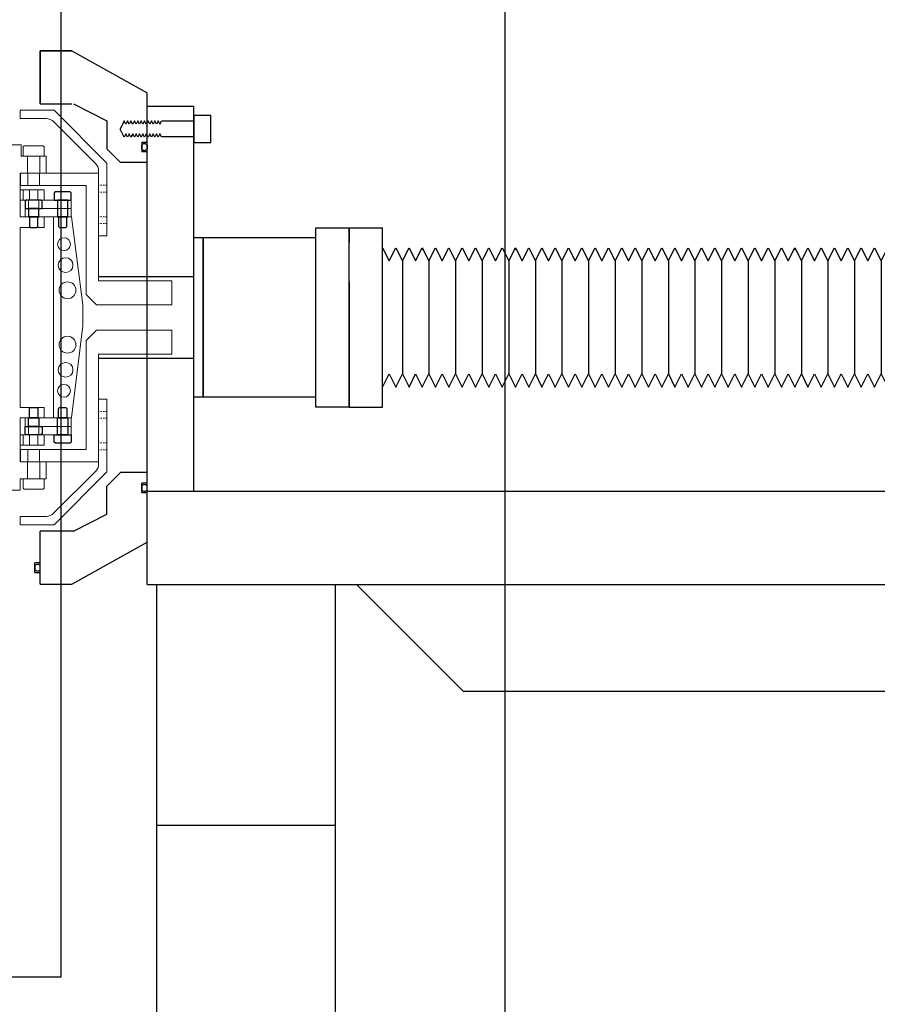
# Model space of a CAD drawing. Units: millimetres. Extents: x -12874 to 17348, y -14954 to 2599.
# Drawn here: x -6604 to -6195, y -11037 to -10567 of the extents above; entities that cross this region are included whole.
import ezdxf

# ---------------------------------------------------------------- set-up
doc = ezdxf.new("R2010")
doc.units = ezdxf.units.MM
doc.linetypes.add('HIDDEN', pattern=[0.25, 0.125, -0.125])
doc.layers.add('LAYER01', color=240, linetype='Continuous')
doc.layers.add('MOS', color=164, linetype='Continuous')
doc.layers.add('MANIPULATOR', color=3, linetype='Continuous', lineweight=5)

# ---------------------------------------------------------------- blocks, each defined once
blk = doc.blocks.new('flexhose')
at = {"layer": 'MOS'}
for p, q in [((0, -42.8625), (0, 42.8625)), ((0, 33.3375), (3.175, 26.9875)), ((3.175, 26.9875), (6.35, 33.3375)), ((6.35, 33.3375), (9.525, 26.9875)), ((9.525, 26.9875), (12.7, 33.3375)), ((12.7, 33.3375), (15.875, 26.9875)), ((15.875, 26.9875), (19.05, 33.3375)), ((19.05, 33.3375), (22.225, 26.9875)), ((19.25, 32.3689), (19.25, 33.3375)), ((22.225, 26.9875), (25.4, 33.3375)), ((25.4, 33.3375), (28.575, 26.9875)), ((28.575, 26.9875), (31.75, 33.3375)), ((31.75, 33.3375), (34.925, 26.9875)), ((34.925, 26.9875), (38.1, 33.3375)), ((38.1, 33.3375), (41.275, 26.9875)), ((41.275, 26.9875), (44.45, 33.3375)), ((44.45, 33.3375), (47.625, 26.9875)), ((47.625, 26.9875), (50.8, 33.3375)), ((50.8, 33.3375), (53.975, 26.9875)), ((53.975, 26.9875), (57.15, 33.3375)), ((57.15, 33.3375), (60.325, 26.9875)), ((60.325, 26.9875), (63.5, 33.3375)), ((63.5, 33.3375), (66.675, 26.9875)), ((63.7, 32.3689), (63.7, 33.3375)), ((66.675, 26.9875), (69.85, 33.3375)), ((69.85, 33.3375), (73.025, 26.9875)), ((73.025, 26.9875), (76.2, 33.3375)), ((76.2, 33.3375), (79.375, 26.9875)), ((79.375, 26.9875), (82.55, 33.3375)), ((82.55, 33.3375), (85.725, 26.9875)), ((85.725, 26.9875), (88.9, 33.3375)), ((88.9, 33.3375), (92.075, 26.9875)), ((92.075, 26.9875), (95.25, 33.3375)), ((95.25, 33.3375), (98.425, 26.9875)), ((98.425, 26.9875), (101.6, 33.3375)), ((101.6, 33.3375), (104.775, 26.9875)), ((104.775, 26.9875), (107.95, 33.3375)), ((107.95, 33.3375), (111.125, 26.9875)), ((111.125, 26.9875), (114.3, 33.3375)), ((114.3, 33.3375), (117.475, 26.9875)), ((117.475, 26.9875), (120.65, 33.3375)), ((120.65, 33.3375), (123.825, 26.9875)), ((123.825, 26.9875), (127, 33.3375)), ((127, 33.3375), (130.175, 26.9875)), ((130.175, 26.9875), (133.35, 33.3375)), ((133.35, 33.3375), (136.525, 26.9875)), ((136.525, 26.9875), (139.7, 33.3375)), ((139.7, 33.3375), (142.875, 26.9875)), ((142.875, 26.9875), (146.05, 33.3375)), ((146.05, 33.3375), (149.225, 26.9875)), ((149.225, 26.9875), (152.4, 33.3375)), ((152.4, 33.3375), (155.575, 26.9875)), ((155.575, 26.9875), (158.75, 33.3375)), ((158.75, 33.3375), (161.925, 26.9875)), ((161.925, 26.9875), (165.1, 33.3375)), ((165.1, 33.3375), (168.275, 26.9875)), ((168.275, 26.9875), (171.45, 33.3375)), ((171.45, 33.3375), (174.625, 26.9875)), ((174.625, 26.9875), (177.8, 33.3375)), ((177.8, 33.3375), (180.975, 26.9875)), ((180.975, 26.9875), (184.15, 33.3375)), ((184.15, 33.3375), (187.325, 26.9875)), ((187.325, 26.9875), (190.5, 33.3375)), ((190.5, 33.3375), (193.675, 26.9875)), ((193.675, 26.9875), (196.85, 33.3375)), ((196.85, 33.3375), (200.025, 26.9875)), ((197.05, 32.3689), (197.05, 33.3375)), ((200.025, 26.9875), (203.2, 33.3375)), ((203.2, 33.3375), (206.375, 26.9875)), ((206.375, 26.9875), (209.55, 33.3375)), ((209.55, 33.3375), (212.725, 26.9875)), ((212.725, 26.9875), (215.9, 33.3375)), ((215.9, 33.3375), (219.075, 26.9875)), ((219.075, 26.9875), (222.25, 33.3375)), ((222.25, 33.3375), (225.425, 26.9875)), ((225.425, 26.9875), (228.6, 33.3375)), ((225.425, 26.9875), (228.6, 33.3375)), ((228.6, 33.3375), (231.775, 26.9875)), ((228.6, 33.3375), (231.775, 26.9875)), ((231.775, 26.9875), (234.95, 33.3375)), ((234.95, 33.3375), (238.125, 26.9875)), ((238.125, 26.9875), (241.3, 33.3375)), ((241.3, 33.3375), (244.475, 26.9875)), ((244.475, 26.9875), (247.65, 33.3375)), ((247.65, 33.3375), (250.825, 26.9875)), ((250.825, 26.9875), (254, 33.3375)), ((254, 33.3375), (257.175, 26.9875)), ((257.175, 26.9875), (260.35, 33.3375)), ((260.35, 33.3375), (263.525, 26.9875)), ((263.525, 26.9875), (266.7, 33.3375)), ((266.7, 33.3375), (269.875, 26.9875)), ((266.9, 32.3689), (266.9, 33.3375)), ((269.875, 26.9875), (273.05, 33.3375)), ((273.05, 33.3375), (276.225, 26.9875)), ((276.225, 26.9875), (279.4, 33.3375)), ((279.4, 33.3375), (282.575, 26.9875)), ((282.575, 26.9875), (285.75, 33.3375)), ((285.75, 33.3375), (288.925, 26.9875)), ((288.925, 26.9875), (292.1, 33.3375)), ((292.1, 33.3375), (295.275, 26.9875)), ((295.275, 26.9875), (298.45, 33.3375)), ((295.275, 26.9875), (298.45, 33.3375)), ((298.45, 33.3375), (301.625, 26.9875)), ((298.45, 33.3375), (301.625, 26.9875)), ((301.625, 26.9875), (304.8, 33.3375)), ((304.8, 33.3375), (307.975, 26.9875)), ((307.975, 26.9875), (311.15, 33.3375)), ((311.15, 33.3375), (314.325, 26.9875)), ((314.325, 26.9875), (317.5, 33.3375)), ((317.5, 33.3375), (320.675, 26.9875)), ((320.675, 26.9875), (323.85, 33.3375)), ((323.85, 33.3375), (327.025, 26.9875)), ((327.025, 26.9875), (330.2, 33.3375)), ((330.2, 33.3375), (333.375, 26.9875)), ((333.375, 26.9875), (336.55, 33.3375)), ((336.55, 33.3375), (339.725, 26.9875)), ((336.75, 32.3689), (336.75, 33.3375)), ((339.725, 26.9875), (342.9, 33.3375)), ((342.9, 33.3375), (346.075, 26.9875)), ((346.075, 26.9875), (349.25, 33.3375)), ((349.25, 33.3375), (352.425, 26.9875)), ((352.425, 26.9875), (355.6, 33.3375)), ((355.6, 33.3375), (358.775, 26.9875)), ((358.775, 26.9875), (361.95, 33.3375)), ((361.95, 33.3375), (365.125, 26.9875)), ((365.125, 26.9875), (368.3, 33.3375)), ((365.125, 26.9875), (368.3, 33.3375)), ((368.3, 33.3375), (371.475, 26.9875)), ((368.3, 33.3375), (371.475, 26.9875)), ((371.475, 26.9875), (374.65, 33.3375)), ((374.65, 33.3375), (377.825, 26.9875)), ((377.825, 26.9875), (381, 33.3375)), ((381, 33.3375), (384.175, 26.9875)), ((384.175, 26.9875), (387.35, 33.3375)), ((387.35, 33.3375), (390.525, 26.9875)), ((390.525, 26.9875), (393.7, 33.3375)), ((393.7, 33.3375), (396.875, 26.9875)), ((396.875, 26.9875), (400.05, 33.3375)), ((400.05, 33.3375), (403.225, 26.9875)), ((403.225, 26.9875), (406.4, 33.3375)), ((406.4, 33.3375), (409.575, 26.9875)), ((409.575, 26.9875), (412.75, 33.3375)), ((412.75, 33.3375), (415.925, 26.9875)), ((415.925, 26.9875), (419.1, 33.3375)), ((419.1, 33.3375), (422.275, 26.9875)), ((422.275, 26.9875), (425.45, 33.3375)), ((425.45, 33.3375), (428.625, 26.9875)), ((425.65, 32.3689), (425.65, 33.3375)), ((428.625, 26.9875), (431.8, 33.3375)), ((431.8, 33.3375), (434.975, 26.9875)), ((434.975, 26.9875), (438.15, 33.3375)), ((438.15, 33.3375), (441.325, 26.9875)), ((441.325, 26.9875), (444.5, 33.3375)), ((444.5, 33.3375), (447.675, 26.9875)), ((447.675, 26.9875), (450.85, 33.3375)), ((450.85, 33.3375), (454.025, 26.9875)), ((454.025, 26.9875), (457.2, 33.3375)), ((454.025, 26.9875), (457.2, 33.3375)), ((457.2, 33.3375), (460.375, 26.9875)), ((457.2, 33.3375), (460.375, 26.9875)), ((460.375, 26.9875), (463.55, 33.3375)), ((463.55, 33.3375), (466.725, 26.9875)), ((466.725, 26.9875), (469.9, 33.3375)), ((469.9, 33.3375), (470.931, 26.9875)), ((470.931, 26.9875), (474.106, 33.3375)), ((474.106, 33.3375), (477.281, 26.9875)), ((477.281, 26.9875), (480.456, 33.3375)), ((480.456, 33.3375), (483.631, 26.9875)), ((483.631, 26.9875), (486.806, 33.3375)), ((486.806, 33.3375), (489.981, 26.9875)), ((489.981, 26.9875), (493.156, 33.3375)), ((493.156, 33.3375), (496.331, 26.9875)), ((496.331, 26.9875), (499.506, 33.3375)), ((499.506, 33.3375), (502.681, 26.9875)), ((499.706, 32.3689), (499.706, 33.3375)), ((502.681, 26.9875), (505.856, 33.3375)), ((505.856, 33.3375), (509.031, 26.9875)), ((509.031, 26.9875), (512.206, 33.3375)), ((512.206, 33.3375), (515.381, 26.9875)), ((515.381, 26.9875), (518.556, 33.3375)), ((518.556, 33.3375), (521.731, 26.9875)), ((521.731, 26.9875), (524.906, 33.3375)), ((524.906, 33.3375), (528.081, 26.9875)), ((528.081, 26.9875), (531.256, 33.3375)), ((528.081, 26.9875), (531.256, 33.3375)), ((531.256, 33.3375), (534.431, 26.9875)), ((531.256, 33.3375), (534.431, 26.9875)), ((534.431, 26.9875), (537.606, 33.3375)), ((537.606, 33.3375), (540.781, 26.9875)), ((540.781, 26.9875), (543.956, 33.3375)), ((543.956, 33.3375), (547.131, 26.9875)), ((547.131, 26.9875), (550.306, 33.3375)), ((550.306, 33.3375), (553.481, 26.9875)), ((553.481, 26.9875), (556.656, 33.3375)), ((556.656, 33.3375), (559.831, 26.9875)), ((559.831, 26.9875), (563.006, 33.3375)), ((563.006, 33.3375), (566.181, 26.9875)), ((566.181, 26.9875), (569.356, 33.3375)), ((569.356, 33.3375), (572.531, 26.9875)), ((569.556, 32.3689), (569.556, 33.3375)), ((572.531, 26.9875), (575.706, 33.3375)), ((575.706, 33.3375), (578.881, 26.9875)), ((578.881, 26.9875), (582.056, 33.3375)), ((582.056, 33.3375), (585.231, 26.9875)), ((585.231, 26.9875), (588.406, 33.3375)), ((588.406, 33.3375), (591.581, 26.9875)), ((591.581, 26.9875), (594.756, 33.3375)), ((594.756, 33.3375), (597.931, 26.9875)), ((597.931, 26.9875), (601.106, 33.3375)), ((601.106, 33.3375), (604.281, 26.9875)), ((601.106, 33.3375), (604.281, 26.9875)), ((9.525, 26.9875), (9.525, -26.9875)), ((22.225, 26.9875), (22.225, -26.9875)), ((34.925, 26.9875), (34.925, -26.9875)), ((47.625, 26.9875), (47.625, -26.9875)), ((60.325, 26.9875), (60.325, -26.9875)), ((73.025, 26.9875), (73.025, -26.9875)), ((85.725, 26.9875), (85.725, -26.9875)), ((98.425, 26.9875), (98.425, -26.9875)), ((111.125, 26.9875), (111.125, -26.9875)), ((123.825, 26.9875), (123.825, -26.9875)), ((136.525, 26.9875), (136.525, -26.9875)), ((149.225, 26.9875), (149.225, -26.9875)), ((161.925, 26.9875), (161.925, -26.9875)), ((174.625, 26.9875), (174.625, -26.9875)), ((187.325, 26.9875), (187.325, -26.9875)), ((200.025, 26.9875), (200.025, -26.9875)), ((212.725, 26.9875), (212.725, -26.9875)), ((225.425, 26.9875), (225.425, -26.9875)), ((238.125, 26.9875), (238.125, -26.9875)), ((250.825, 26.9875), (250.825, -26.9875)), ((263.525, 26.9875), (263.525, -26.9875)), ((276.225, 26.9875), (276.225, -26.9875)), ((288.925, 26.9875), (288.925, -26.9875)), ((301.625, 26.9875), (301.625, -26.9875)), ((301.625, 26.9875), (301.625, -26.9875)), ((314.325, 26.9875), (314.325, -26.9875)), ((327.025, 26.9875), (327.025, -26.9875)), ((339.725, 26.9875), (339.725, -26.9875)), ((352.425, 26.9875), (352.425, -26.9875)), ((365.125, 26.9875), (365.125, -26.9875)), ((377.825, 26.9875), (377.825, -26.9875)), ((390.525, 26.9875), (390.525, -26.9875)), ((403.225, 26.9875), (403.225, -26.9875)), ((415.925, 26.9875), (415.925, -26.9875)), ((428.625, 26.9875), (428.625, -26.9875)), ((441.325, 26.9875), (441.325, -26.9875)), ((454.025, 26.9875), (454.025, -26.9875)), ((466.725, 26.9875), (466.725, -26.9875)), ((477.281, 26.9875), (477.281, -26.9875)), ((489.981, 26.9875), (489.981, -26.9875)), ((502.681, 26.9875), (502.681, -26.9875)), ((515.381, 26.9875), (515.381, -26.9875)), ((528.081, 26.9875), (528.081, -26.9875)), ((540.781, 26.9875), (540.781, -26.9875)), ((553.481, 26.9875), (553.481, -26.9875)), ((566.181, 26.9875), (566.181, -26.9875)), ((578.881, 26.9875), (578.881, -26.9875)), ((591.581, 26.9875), (591.581, -26.9875)), ((604.281, 26.9875), (604.281, -26.9875)), ((604.281, 26.9875), (604.281, -26.9875)), ((0, -33.3375), (3.175, -26.9875)), ((3.175, -26.9875), (6.35, -33.3375)), ((6.35, -33.3375), (9.525, -26.9875)), ((9.525, -26.9875), (12.7, -33.3375)), ((12.7, -33.3375), (15.875, -26.9875)), ((15.875, -26.9875), (19.05, -33.3375)), ((19.05, -33.3375), (22.225, -26.9875)), ((22.225, -26.9875), (25.4, -33.3375)), ((25.4, -33.3375), (28.575, -26.9875)), ((28.575, -26.9875), (31.75, -33.3375)), ((31.75, -33.3375), (34.925, -26.9875)), ((34.925, -26.9875), (38.1, -33.3375)), ((38.1, -33.3375), (41.275, -26.9875)), ((41.275, -26.9875), (44.45, -33.3375)), ((44.45, -33.3375), (47.625, -26.9875)), ((47.625, -26.9875), (50.8, -33.3375)), ((50.8, -33.3375), (53.975, -26.9875)), ((53.975, -26.9875), (57.15, -33.3375)), ((57.15, -33.3375), (60.325, -26.9875)), ((60.325, -26.9875), (63.5, -33.3375)), ((63.5, -33.3375), (66.675, -26.9875)), ((66.675, -26.9875), (69.85, -33.3375)), ((69.85, -33.3375), (73.025, -26.9875)), ((73.025, -26.9875), (76.2, -33.3375)), ((76.2, -33.3375), (79.375, -26.9875)), ((79.375, -26.9875), (82.55, -33.3375)), ((82.55, -33.3375), (85.725, -26.9875)), ((85.725, -26.9875), (88.9, -33.3375)), ((88.9, -33.3375), (92.075, -26.9875)), ((92.075, -26.9875), (95.25, -33.3375)), ((95.25, -33.3375), (98.425, -26.9875)), ((98.425, -26.9875), (101.6, -33.3375)), ((101.6, -33.3375), (104.775, -26.9875)), ((104.775, -26.9875), (107.95, -33.3375)), ((107.95, -33.3375), (111.125, -26.9875)), ((111.125, -26.9875), (114.3, -33.3375)), ((114.3, -33.3375), (117.475, -26.9875)), ((117.475, -26.9875), (120.65, -33.3375)), ((120.65, -33.3375), (123.825, -26.9875)), ((123.825, -26.9875), (127, -33.3375)), ((127, -33.3375), (130.175, -26.9875)), ((130.175, -26.9875), (133.35, -33.3375)), ((133.35, -33.3375), (136.525, -26.9875)), ((136.525, -26.9875), (139.7, -33.3375)), ((139.7, -33.3375), (142.875, -26.9875)), ((142.875, -26.9875), (146.05, -33.3375)), ((146.05, -33.3375), (149.225, -26.9875)), ((149.225, -26.9875), (152.4, -33.3375)), ((152.4, -33.3375), (155.575, -26.9875)), ((155.575, -26.9875), (158.75, -33.3375)), ((158.75, -33.3375), (161.925, -26.9875)), ((161.925, -26.9875), (165.1, -33.3375)), ((165.1, -33.3375), (168.275, -26.9875)), ((168.275, -26.9875), (171.45, -33.3375)), ((171.45, -33.3375), (174.625, -26.9875)), ((174.625, -26.9875), (177.8, -33.3375)), ((177.8, -33.3375), (180.975, -26.9875)), ((180.975, -26.9875), (184.15, -33.3375)), ((184.15, -33.3375), (187.325, -26.9875)), ((187.325, -26.9875), (190.5, -33.3375)), ((190.5, -33.3375), (193.675, -26.9875)), ((193.675, -26.9875), (196.85, -33.3375)), ((196.85, -33.3375), (200.025, -26.9875)), ((200.025, -26.9875), (203.2, -33.3375)), ((203.2, -33.3375), (206.375, -26.9875)), ((206.375, -26.9875), (209.55, -33.3375)), ((209.55, -33.3375), (212.725, -26.9875)), ((212.725, -26.9875), (215.9, -33.3375)), ((215.9, -33.3375), (219.075, -26.9875)), ((219.075, -26.9875), (222.25, -33.3375)), ((222.25, -33.3375), (225.425, -26.9875)), ((225.425, -26.9875), (228.6, -33.3375)), ((225.425, -26.9875), (228.6, -33.3375)), ((228.6, -33.3375), (231.775, -26.9875)), ((228.6, -33.3375), (231.775, -26.9875)), ((231.775, -26.9875), (234.95, -33.3375)), ((234.95, -33.3375), (238.125, -26.9875)), ((238.125, -26.9875), (241.3, -33.3375)), ((241.3, -33.3375), (244.475, -26.9875)), ((244.475, -26.9875), (247.65, -33.3375)), ((247.65, -33.3375), (250.825, -26.9875)), ((250.825, -26.9875), (254, -33.3375)), ((254, -33.3375), (257.175, -26.9875)), ((257.175, -26.9875), (260.35, -33.3375)), ((260.35, -33.3375), (263.525, -26.9875)), ((263.525, -26.9875), (266.7, -33.3375)), ((266.7, -33.3375), (269.875, -26.9875)), ((269.875, -26.9875), (273.05, -33.3375)), ((273.05, -33.3375), (276.225, -26.9875)), ((276.225, -26.9875), (279.4, -33.3375)), ((279.4, -33.3375), (282.575, -26.9875)), ((282.575, -26.9875), (285.75, -33.3375)), ((285.75, -33.3375), (288.925, -26.9875)), ((288.925, -26.9875), (292.1, -33.3375)), ((292.1, -33.3375), (295.275, -26.9875)), ((295.275, -26.9875), (298.45, -33.3375)), ((295.275, -26.9875), (298.45, -33.3375)), ((298.45, -33.3375), (301.625, -26.9875)), ((298.45, -33.3375), (301.625, -26.9875)), ((301.625, -26.9875), (304.8, -33.3375)), ((304.8, -33.3375), (307.975, -26.9875)), ((307.975, -26.9875), (311.15, -33.3375)), ((311.15, -33.3375), (314.325, -26.9875)), ((314.325, -26.9875), (317.5, -33.3375)), ((317.5, -33.3375), (320.675, -26.9875)), ((320.675, -26.9875), (323.85, -33.3375)), ((323.85, -33.3375), (327.025, -26.9875)), ((327.025, -26.9875), (330.2, -33.3375)), ((330.2, -33.3375), (333.375, -26.9875)), ((333.375, -26.9875), (336.55, -33.3375)), ((336.55, -33.3375), (339.725, -26.9875)), ((339.725, -26.9875), (342.9, -33.3375)), ((342.9, -33.3375), (346.075, -26.9875)), ((346.075, -26.9875), (349.25, -33.3375)), ((349.25, -33.3375), (352.425, -26.9875)), ((352.425, -26.9875), (355.6, -33.3375)), ((355.6, -33.3375), (358.775, -26.9875)), ((358.775, -26.9875), (361.95, -33.3375)), ((361.95, -33.3375), (365.125, -26.9875)), ((365.125, -26.9875), (368.3, -33.3375)), ((365.125, -26.9875), (368.3, -33.3375)), ((368.3, -33.3375), (371.475, -26.9875)), ((368.3, -33.3375), (371.475, -26.9875)), ((371.475, -26.9875), (374.65, -33.3375)), ((374.65, -33.3375), (377.825, -26.9875)), ((377.825, -26.9875), (381, -33.3375)), ((381, -33.3375), (384.175, -26.9875)), ((384.175, -26.9875), (387.35, -33.3375)), ((387.35, -33.3375), (390.525, -26.9875)), ((390.525, -26.9875), (393.7, -33.3375)), ((393.7, -33.3375), (396.875, -26.9875)), ((396.875, -26.9875), (400.05, -33.3375)), ((400.05, -33.3375), (403.225, -26.9875)), ((403.225, -26.9875), (406.4, -33.3375)), ((406.4, -33.3375), (409.575, -26.9875)), ((409.575, -26.9875), (412.75, -33.3375)), ((412.75, -33.3375), (415.925, -26.9875)), ((415.925, -26.9875), (419.1, -33.3375)), ((419.1, -33.3375), (422.275, -26.9875)), ((422.275, -26.9875), (425.45, -33.3375)), ((425.45, -33.3375), (428.625, -26.9875)), ((428.625, -26.9875), (431.8, -33.3375)), ((431.8, -33.3375), (434.975, -26.9875)), ((434.975, -26.9875), (438.15, -33.3375)), ((438.15, -33.3375), (441.325, -26.9875)), ((441.325, -26.9875), (444.5, -33.3375)), ((444.5, -33.3375), (447.675, -26.9875)), ((447.675, -26.9875), (450.85, -33.3375)), ((450.85, -33.3375), (454.025, -26.9875)), ((454.025, -26.9875), (457.2, -33.3375)), ((454.025, -26.9875), (457.2, -33.3375)), ((457.2, -33.3375), (460.375, -26.9875)), ((457.2, -33.3375), (460.375, -26.9875)), ((460.375, -26.9875), (463.55, -33.3375)), ((463.55, -33.3375), (466.725, -26.9875)), ((466.725, -26.9875), (469.9, -33.3375)), ((469.9, -33.3375), (470.931, -26.9875)), ((470.931, -26.9875), (474.106, -33.3375)), ((474.106, -33.3375), (477.281, -26.9875)), ((477.281, -26.9875), (480.456, -33.3375)), ((480.456, -33.3375), (483.631, -26.9875)), ((483.631, -26.9875), (486.806, -33.3375)), ((486.806, -33.3375), (489.981, -26.9875)), ((489.981, -26.9875), (493.156, -33.3375)), ((493.156, -33.3375), (496.331, -26.9875)), ((496.331, -26.9875), (499.506, -33.3375)), ((499.506, -33.3375), (502.681, -26.9875)), ((502.681, -26.9875), (505.856, -33.3375)), ((505.856, -33.3375), (509.031, -26.9875)), ((509.031, -26.9875), (512.206, -33.3375)), ((512.206, -33.3375), (515.381, -26.9875)), ((515.381, -26.9875), (518.556, -33.3375)), ((518.556, -33.3375), (521.731, -26.9875)), ((521.731, -26.9875), (524.906, -33.3375)), ((524.906, -33.3375), (528.081, -26.9875)), ((528.081, -26.9875), (531.256, -33.3375)), ((528.081, -26.9875), (531.256, -33.3375)), ((531.256, -33.3375), (534.431, -26.9875)), ((531.256, -33.3375), (534.431, -26.9875)), ((534.431, -26.9875), (537.606, -33.3375)), ((537.606, -33.3375), (540.781, -26.9875)), ((540.781, -26.9875), (543.956, -33.3375)), ((543.956, -33.3375), (547.131, -26.9875)), ((547.131, -26.9875), (550.306, -33.3375)), ((550.306, -33.3375), (553.481, -26.9875)), ((553.481, -26.9875), (556.656, -33.3375)), ((556.656, -33.3375), (559.831, -26.9875)), ((559.831, -26.9875), (563.006, -33.3375)), ((563.006, -33.3375), (566.181, -26.9875)), ((566.181, -26.9875), (569.356, -33.3375)), ((569.356, -33.3375), (572.531, -26.9875)), ((572.531, -26.9875), (575.706, -33.3375)), ((575.706, -33.3375), (578.881, -26.9875)), ((578.881, -26.9875), (582.056, -33.3375)), ((582.056, -33.3375), (585.231, -26.9875)), ((585.231, -26.9875), (588.406, -33.3375)), ((588.406, -33.3375), (591.581, -26.9875)), ((591.581, -26.9875), (594.756, -33.3375)), ((594.756, -33.3375), (597.931, -26.9875)), ((597.931, -26.9875), (601.106, -33.3375)), ((601.106, -33.3375), (604.281, -26.9875)), ((601.106, -33.3375), (604.281, -26.9875))]:
    blk.add_line(p, q, dxfattribs=at)

msp = doc.modelspace()

# ---------------------------------------------------------------- linework, layer by layer
at = {"layer": 'LAYER01', "color": 164, "linetype": 'Continuous'}
for points in [[(-6580.346, -10648.824), (-6587.346, -10648.824), (-6587.846, -10649.324), (-6587.846, -10652.824), (-6579.846, -10652.824), (-6579.846, -10649.324)], [(-6594.202, -10652.824), (-6601.202, -10652.824), (-6601.702, -10653.324), (-6601.702, -10656.824), (-6593.702, -10656.824), (-6593.702, -10653.324)], [(-6595.202, -10656.824), (-6600.202, -10656.824), (-6600.202, -10660.824), (-6595.202, -10660.824)], [(-6581.346, -10652.824), (-6586.346, -10652.824), (-6586.346, -10660.824), (-6581.346, -10660.824)], [(-6595.702, -10660.824), (-6599.702, -10660.824), (-6599.702, -10665.324), (-6599.202, -10665.824), (-6596.202, -10665.824), (-6595.702, -10665.324)], [(-6581.846, -10660.824), (-6585.846, -10660.824), (-6585.846, -10665.324), (-6585.346, -10665.824), (-6582.346, -10665.824), (-6581.846, -10665.324)], [(-6595.702, -10756.824), (-6599.702, -10756.824), (-6599.702, -10752.324), (-6599.202, -10751.824), (-6596.202, -10751.824), (-6595.702, -10752.324)], [(-6581.846, -10756.824), (-6585.846, -10756.824), (-6585.846, -10752.324), (-6585.346, -10751.824), (-6582.346, -10751.824), (-6581.846, -10752.324)], [(-6595.202, -10760.824), (-6600.202, -10760.824), (-6600.202, -10756.824), (-6595.202, -10756.824)], [(-6581.346, -10764.824), (-6586.346, -10764.824), (-6586.346, -10756.824), (-6581.346, -10756.824)], [(-6594.202, -10764.824), (-6601.202, -10764.824), (-6601.702, -10764.324), (-6601.702, -10760.824), (-6593.702, -10760.824), (-6593.702, -10764.324)], [(-6580.346, -10768.824), (-6587.346, -10768.824), (-6587.846, -10768.324), (-6587.846, -10764.824), (-6579.846, -10764.824), (-6579.846, -10768.324)]]:
    msp.add_lwpolyline(points, close=True, dxfattribs=at)
at = {"layer": 'MANIPULATOR', "color": 164}
for p, q in [((-6604.202, -10613.824), (-6604.202, -10609.824)), ((-6587.975, -10609.824), (-6604.202, -10609.824)), ((-6587.975, -10609.824), (-6562.702, -10635.096)), ((-6604.202, -10613.824), (-6591.702, -10613.824)), ((-6568.167, -10635.289), (-6588.167, -10615.289)), ((-6562.702, -10635.096), (-6562.702, -10669.824)), ((-6566.702, -10669.824), (-6566.702, -10638.824)), ((-6562.702, -10669.824), (-6566.702, -10669.824)), ((-6566.702, -10747.824), (-6566.702, -10778.824)), ((-6562.702, -10747.824), (-6566.702, -10747.824)), ((-6562.702, -10782.552), (-6562.702, -10747.824)), ((-6568.167, -10782.36), (-6588.167, -10802.36)), ((-6587.975, -10807.824), (-6562.702, -10782.552)), ((-6604.202, -10803.824), (-6604.202, -10807.824)), ((-6604.202, -10803.824), (-6591.702, -10803.824)), ((-6587.975, -10807.824), (-6604.202, -10807.824))]:
    msp.add_line(p, q, dxfattribs=at)
at = {"layer": 'MANIPULATOR', "color": 164, "linetype": 'ByBlock'}
for p, q in [((-6603.702, -10626.324), (-6634.702, -10626.324)), ((-6603.702, -10626.324), (-6603.702, -10631.824)), ((-6602.202, -10626.824), (-6602.702, -10627.324)), ((-6602.702, -10627.324), (-6602.702, -10631.824)), ((-6593.202, -10626.824), (-6602.202, -10626.824)), ((-6592.702, -10627.324), (-6593.202, -10626.824)), ((-6592.702, -10631.824), (-6592.702, -10627.324)), ((-6591.702, -10631.824), (-6603.702, -10631.824)), ((-6602.702, -10631.824), (-6592.702, -10631.824)), ((-6600.702, -10631.824), (-6600.702, -10639.824)), ((-6594.702, -10631.824), (-6594.702, -10639.824)), ((-6594.702, -10631.824), (-6594.702, -10634.824)), ((-6591.702, -10631.824), (-6591.702, -10639.824)), ((-6591.702, -10639.824), (-6604.202, -10639.824)), ((-6604.202, -10639.824), (-6604.202, -10647.824)), ((-6603.952, -10639.824), (-6603.952, -10645.824)), ((-6566.702, -10639.824), (-6603.952, -10639.824)), ((-6600.452, -10639.824), (-6600.452, -10645.824)), ((-6594.952, -10639.824), (-6594.952, -10645.824)), ((-6566.702, -10639.824), (-6566.702, -10691.324)), ((-6591.952, -10645.824), (-6603.952, -10645.824)), ((-6572.702, -10645.824), (-6591.952, -10645.824)), ((-6572.702, -10645.824), (-6572.702, -10697.824)), ((-6592.702, -10647.824), (-6604.202, -10647.824)), ((-6604.202, -10647.824), (-6604.202, -10660.824)), ((-6602.702, -10647.824), (-6602.702, -10652.824)), ((-6599.702, -10647.824), (-6599.702, -10652.824)), ((-6595.702, -10647.824), (-6595.702, -10652.824)), ((-6592.702, -10647.824), (-6592.702, -10652.824)), ((-6604.202, -10652.824), (-6592.702, -10652.824)), ((-6579.846, -10652.824), (-6601.702, -10652.824)), ((-6601.702, -10652.824), (-6601.702, -10660.824)), ((-6579.846, -10656.824), (-6601.702, -10656.824)), ((-6600.202, -10652.824), (-6600.202, -10660.824)), ((-6595.202, -10652.824), (-6595.202, -10660.824)), ((-6581.346, -10652.824), (-6581.346, -10660.824)), ((-6579.846, -10652.824), (-6579.846, -10660.824)), ((-6592.702, -10660.824), (-6604.202, -10660.824)), ((-6601.702, -10660.824), (-6579.846, -10660.824)), ((-6599.702, -10660.824), (-6599.702, -10665.824)), ((-6595.702, -10660.824), (-6595.702, -10665.824)), ((-6592.702, -10660.824), (-6592.702, -10665.824)), ((-6588.202, -10660.824), (-6588.202, -10756.824)), ((-6579.702, -10660.824), (-6574.202, -10702.824)), ((-6604.202, -10665.824), (-6604.202, -10708.824)), ((-6592.702, -10665.824), (-6604.202, -10665.824)), ((-6566.702, -10691.324), (-6531.702, -10691.324)), ((-6531.702, -10691.324), (-6531.702, -10702.824)), ((-6572.702, -10697.824), (-6567.702, -10702.824)), ((-6574.202, -10702.824), (-6574.202, -10704.824)), ((-6531.702, -10702.824), (-6567.702, -10702.824)), ((-6574.202, -10704.824), (-6574.202, -10708.824)), ((-6604.202, -10751.824), (-6604.202, -10708.824)), ((-6579.702, -10756.824), (-6574.202, -10712.824)), ((-6574.202, -10712.824), (-6574.202, -10708.824)), ((-6572.702, -10719.824), (-6567.702, -10714.824)), ((-6531.702, -10714.824), (-6567.702, -10714.824)), ((-6531.702, -10726.324), (-6531.702, -10714.824)), ((-6572.702, -10771.824), (-6572.702, -10719.824)), ((-6566.702, -10726.324), (-6531.702, -10726.324)), ((-6566.702, -10777.824), (-6566.702, -10726.324)), ((-6592.702, -10751.824), (-6604.202, -10751.824)), ((-6599.702, -10756.824), (-6599.702, -10751.824)), ((-6595.702, -10756.824), (-6595.702, -10751.824)), ((-6592.702, -10756.824), (-6592.702, -10751.824)), ((-6604.202, -10769.824), (-6604.202, -10756.824)), ((-6592.702, -10756.824), (-6604.202, -10756.824)), ((-6601.702, -10764.824), (-6601.702, -10756.824)), ((-6601.702, -10756.824), (-6579.846, -10756.824)), ((-6600.202, -10764.824), (-6600.202, -10756.824)), ((-6595.202, -10764.824), (-6595.202, -10756.824)), ((-6586.346, -10764.824), (-6586.346, -10756.824)), ((-6581.346, -10764.824), (-6581.346, -10756.824)), ((-6579.846, -10764.824), (-6579.846, -10756.824)), ((-6604.202, -10764.824), (-6592.702, -10764.824)), ((-6602.702, -10769.824), (-6602.702, -10764.824)), ((-6579.846, -10760.824), (-6601.702, -10760.824)), ((-6579.846, -10764.824), (-6601.702, -10764.824)), ((-6599.702, -10769.824), (-6599.702, -10764.824)), ((-6595.702, -10769.824), (-6595.702, -10764.824)), ((-6592.702, -10769.824), (-6592.702, -10764.824)), ((-6592.702, -10769.824), (-6604.202, -10769.824)), ((-6604.202, -10777.824), (-6604.202, -10769.824)), ((-6591.952, -10771.824), (-6603.952, -10771.824)), ((-6603.952, -10777.824), (-6603.952, -10771.824)), ((-6600.452, -10777.824), (-6600.452, -10771.824)), ((-6594.952, -10777.824), (-6594.952, -10771.824)), ((-6572.702, -10771.824), (-6591.952, -10771.824)), ((-6566.702, -10777.824), (-6603.952, -10777.824)), ((-6600.702, -10785.824), (-6600.702, -10777.824)), ((-6594.702, -10785.824), (-6594.702, -10777.824)), ((-6591.702, -10785.824), (-6591.702, -10777.824)), ((-6594.702, -10785.824), (-6594.702, -10782.824)), ((-6591.702, -10785.824), (-6604.202, -10785.824)), ((-6604.202, -10791.324), (-6604.202, -10785.824)), ((-6602.702, -10790.324), (-6602.702, -10785.824)), ((-6602.702, -10785.824), (-6592.702, -10785.824)), ((-6592.702, -10785.824), (-6592.702, -10790.324)), ((-6604.202, -10791.324), (-6634.702, -10791.324)), ((-6602.202, -10790.824), (-6602.702, -10790.324)), ((-6593.202, -10790.824), (-6602.202, -10790.824)), ((-6592.702, -10790.324), (-6593.202, -10790.824))]:
    msp.add_line(p, q, dxfattribs=at)
at = {"layer": 'MANIPULATOR', "color": 164, "linetype": 'HIDDEN', "lineweight": 5, "ltscale": 5}
for p, q in [((-6562.702, -10645.674), (-6566.702, -10645.674)), ((-6562.702, -10648.974), (-6566.702, -10648.974)), ((-6562.702, -10660.674), (-6566.702, -10660.674)), ((-6562.702, -10663.974), (-6566.702, -10663.974)), ((-6562.702, -10753.674), (-6566.702, -10753.674)), ((-6562.702, -10756.974), (-6566.702, -10756.974)), ((-6562.702, -10768.674), (-6566.702, -10768.674)), ((-6562.702, -10771.974), (-6566.702, -10771.974))]:
    msp.add_line(p, q, dxfattribs=at)
at = {"layer": 'MANIPULATOR', "color": 164, "linetype": 'ByBlock'}
for centre, radius in [((-6583.188, -10673.824), 3.08), ((-6582.464, -10683.824), 3.536), ((-6581.557, -10695.824), 4.031), ((-6581.557, -10721.824), 4.031), ((-6582.464, -10733.824), 3.536), ((-6583.188, -10743.824), 3.08)]:
    msp.add_circle(centre, radius, dxfattribs=at)
at = {"layer": 'MANIPULATOR', "color": 164}
for centre, start, end in [((-6591.702, -10618.824), 45, 90), ((-6571.702, -10638.824), 0, 45), ((-6571.702, -10778.824), 315, 0), ((-6591.702, -10798.824), 270, 315)]:
    msp.add_arc(centre, 5, start, end, dxfattribs=at)
at = {"layer": 'MOS'}
for p, q in [((-6584.529, -11023.824), (-6584.529, -10393.824)), ((-6594.529, -10581.455), (-6584.529, -10581.455)), ((-6594.529, -10581.455), (-6584.529, -10581.455)), ((-6579.529, -10581.455), (-6594.529, -10581.455)), ((-6594.529, -10581.455), (-6579.529, -10581.455)), ((-6594.529, -10581.455), (-6594.529, -10606.824)), ((-6594.529, -10606.824), (-6594.529, -10581.455)), ((-6594.529, -10606.824), (-6594.529, -10581.455)), ((-6594.529, -10581.455), (-6594.529, -10606.824)), ((-6594.529, -10606.824), (-6594.529, -10581.455)), ((-6594.528, -10581.455), (-6579.528, -10581.455)), ((-6579.529, -10581.455), (-6543.529, -10601.474)), ((-6543.529, -10634.824), (-6543.529, -10601.474)), ((-6594.529, -10606.824), (-6579.529, -10606.824)), ((-6594.528, -10606.824), (-6579.528, -10606.824)), ((-6578.736, -10606.824), (-6562.717, -10614.824)), ((-6543.529, -10836.324), (-6543.529, -10607.824)), ((-6543.529, -10607.824), (-6521.177, -10607.824)), ((-6521.177, -10791.824), (-6521.177, -10607.824)), ((-6521.177, -10612.304), (-6521.177, -10625.304)), ((-6562.717, -10614.824), (-6562.717, -10628.324)), ((-6554.486, -10614.842), (-6556.467, -10618.804)), ((-6554.486, -10622.766), (-6556.467, -10618.804)), ((-6553.673, -10616.467), (-6554.486, -10614.842)), ((-6552.86, -10614.842), (-6553.673, -10616.467)), ((-6552.047, -10616.467), (-6552.86, -10614.842)), ((-6551.235, -10614.842), (-6552.047, -10616.467)), ((-6550.422, -10616.467), (-6551.235, -10614.842)), ((-6549.609, -10614.842), (-6550.422, -10616.467)), ((-6548.796, -10616.467), (-6549.609, -10614.842)), ((-6547.983, -10614.842), (-6548.796, -10616.467)), ((-6547.171, -10616.467), (-6547.983, -10614.842)), ((-6546.358, -10614.842), (-6547.171, -10616.467)), ((-6545.545, -10616.467), (-6546.358, -10614.842)), ((-6544.732, -10614.842), (-6545.545, -10616.467)), ((-6543.919, -10616.467), (-6544.732, -10614.842)), ((-6543.107, -10614.842), (-6543.919, -10616.467)), ((-6542.294, -10616.467), (-6543.107, -10614.842)), ((-6541.481, -10614.842), (-6542.294, -10616.467)), ((-6540.668, -10616.467), (-6541.481, -10614.842)), ((-6539.855, -10614.842), (-6540.668, -10616.467)), ((-6539.043, -10616.467), (-6539.855, -10614.842)), ((-6538.23, -10614.842), (-6539.043, -10616.467)), ((-6537.417, -10616.467), (-6538.23, -10614.842)), ((-6537.417, -10616.467), (-6536.717, -10615.067)), ((-6521.177, -10615.067), (-6536.717, -10615.067)), ((-6553.673, -10621.141), (-6554.486, -10622.766)), ((-6552.86, -10622.766), (-6553.673, -10621.141)), ((-6552.047, -10621.141), (-6552.86, -10622.766)), ((-6551.235, -10622.766), (-6552.047, -10621.141)), ((-6550.422, -10621.141), (-6551.235, -10622.766)), ((-6549.609, -10622.766), (-6550.422, -10621.141)), ((-6548.796, -10621.141), (-6549.609, -10622.766)), ((-6547.983, -10622.766), (-6548.796, -10621.141)), ((-6547.171, -10621.141), (-6547.983, -10622.766)), ((-6546.358, -10622.766), (-6547.171, -10621.141)), ((-6545.545, -10621.141), (-6546.358, -10622.766)), ((-6544.732, -10622.766), (-6545.545, -10621.141)), ((-6543.919, -10621.141), (-6544.732, -10622.766)), ((-6543.107, -10622.766), (-6543.919, -10621.141)), ((-6542.294, -10621.141), (-6543.107, -10622.766)), ((-6541.481, -10622.766), (-6542.294, -10621.141)), ((-6540.668, -10621.141), (-6541.481, -10622.766)), ((-6539.855, -10622.766), (-6540.668, -10621.141)), ((-6539.043, -10621.141), (-6539.855, -10622.766)), ((-6538.23, -10622.766), (-6539.043, -10621.141)), ((-6537.417, -10621.141), (-6538.23, -10622.766)), ((-6536.717, -10622.541), (-6537.417, -10621.141)), ((-6521.177, -10622.541), (-6536.717, -10622.541)), ((-6562.717, -10628.324), (-6556.217, -10634.824)), ((-6546.12, -10625.154), (-6546.12, -10629.654)), ((-6546.12, -10625.154), (-6543.528, -10625.154)), ((-6546.12, -10628.326), (-6546.12, -10626.482)), ((-6543.529, -10626.482), (-6543.529, -10628.326)), ((-6543.529, -10629.654), (-6546.12, -10629.654)), ((-6543.529, -10634.824), (-6556.217, -10634.824)), ((-6462.942, -10665.962), (-6447.067, -10665.962)), ((-6462.942, -10751.687), (-6462.942, -10665.962)), ((-6447.067, -10751.687), (-6447.067, -10665.962)), ((-6447.067, -10665.962), (-6431.192, -10665.962)), ((-6447.067, -10665.962), (-6447.067, -10672.957)), ((-6447.067, -10672.957), (-6447.067, -10665.962)), ((-6462.942, -10670.724), (-6521.177, -10670.724)), ((-6516.717, -10670.724), (-6516.717, -10746.924)), ((-6516.717, -10746.924), (-6516.717, -10670.724)), ((-6462.942, -10746.924), (-6462.942, -10670.724)), ((-6566.702, -10689.324), (-6521.177, -10689.324)), ((-6447.067, -10691.731), (-6447.067, -10751.687)), ((-6566.702, -10728.324), (-6521.177, -10728.324)), ((-6462.942, -10746.924), (-6521.177, -10746.924)), ((-6447.067, -10751.687), (-6462.942, -10751.687)), ((-6447.067, -10751.687), (-6431.192, -10751.687)), ((-6562.717, -10789.324), (-6556.217, -10782.824)), ((-6543.529, -10782.824), (-6556.217, -10782.824)), ((-6543.529, -10816.174), (-6543.529, -10782.824)), ((-6546.12, -10792.494), (-6546.12, -10787.994)), ((-6543.529, -10787.994), (-6546.12, -10787.994)), ((-6562.717, -10802.824), (-6562.717, -10789.324)), ((-6546.12, -10789.322), (-6546.12, -10791.166)), ((-6546.12, -10792.494), (-6543.528, -10792.494)), ((-6543.529, -10791.166), (-6543.529, -10789.322)), ((-6543.529, -10791.824), (-5736.177, -10791.824)), ((-6578.736, -10810.824), (-6562.717, -10802.824)), ((-6578.736, -10810.824), (-6594.529, -10810.824)), ((-6594.529, -10836.193), (-6594.529, -10810.824)), ((-6594.529, -10836.193), (-6594.529, -10810.824)), ((-6594.529, -10836.193), (-6594.529, -10810.824)), ((-6578.735, -10810.824), (-6594.528, -10810.824)), ((-6579.529, -10836.193), (-6543.529, -10816.174)), ((-6597.121, -10830.574), (-6597.121, -10826.074)), ((-6594.53, -10826.074), (-6597.121, -10826.074)), ((-6597.121, -10827.402), (-6597.121, -10829.246)), ((-6597.121, -10830.574), (-6594.529, -10830.574)), ((-6594.53, -10829.246), (-6594.53, -10827.402)), ((-6594.529, -10836.193), (-6584.529, -10836.193)), ((-6594.529, -10836.193), (-6584.529, -10836.193)), ((-6594.529, -10836.193), (-6579.529, -10836.193)), ((-6543.529, -10836.324), (-5736.177, -10836.324)), ((-6539.029, -10836.324), (-6539.029, -11046.324)), ((-6453.529, -11046.324), (-6453.529, -10836.324)), ((-6443.529, -10836.424), (-6443.529, -10836.324)), ((-6443.529, -10836.424), (-6392.629, -10887.324)), ((-6392.629, -10887.324), (-5810.577, -10887.324)), ((-6539.029, -10951.324), (-6453.529, -10951.324)), ((-6894.529, -11023.824), (-6584.529, -11023.824))]:
    msp.add_line(p, q, dxfattribs=at)
for points in [[(-7651.415, -11169.614), (-6372.515, -11169.614), (-6372.515, -10149.503), (-7651.415, -10149.503)], [(-6521.177, -10625.304), (-6513.177, -10625.304), (-6513.177, -10612.304), (-6521.177, -10612.304)]]:
    msp.add_lwpolyline(points, close=True, dxfattribs=at)
for centre, start, end in [((-6544.824, -10627.404), 35.43944, 144.56056), ((-6544.824, -10627.404), 35.43941, 144.56059), ((-6544.824, -10627.404), 215.43944, 324.56056), ((-6544.824, -10627.404), 215.43941, 324.56059), ((-6544.824, -10790.244), 35.43944, 144.56056), ((-6544.824, -10790.244), 35.43941, 144.56059), ((-6544.824, -10790.244), 215.43944, 324.56056), ((-6544.824, -10790.244), 215.43941, 324.56059), ((-6595.825, -10828.324), 35.43944, 144.56056), ((-6595.825, -10828.324), 35.43941, 144.56059), ((-6595.825, -10828.324), 215.43944, 324.56056), ((-6595.825, -10828.324), 215.43941, 324.56059)]:
    msp.add_arc(centre, 1.59, start, end, dxfattribs=at)

# ---------------------------------------------------------------- block references
msp.add_blockref('flexhose', (-6431.192, -10708.824), dxfattribs=at)

doc.saveas('drawing.dxf')
